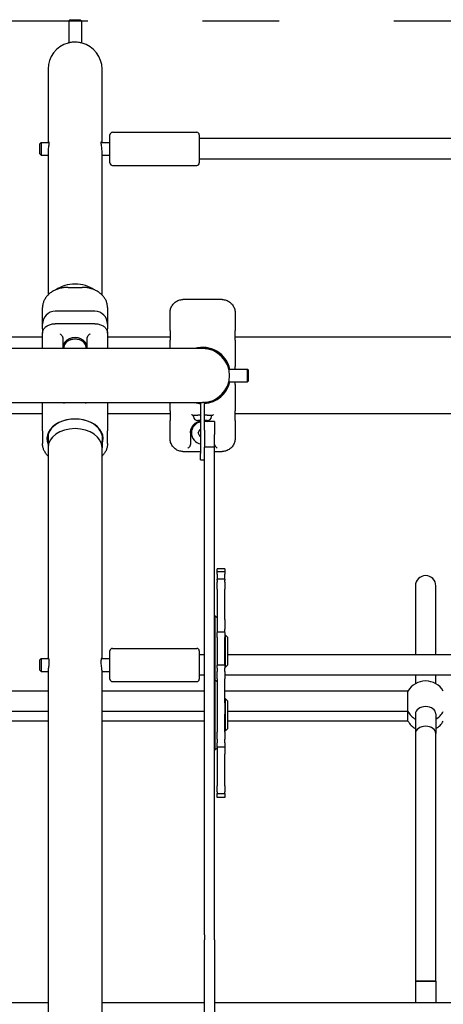
# Model space of a CAD drawing. Units: millimetres. Extents: x 749 to 18549, y 555 to 15355.
# Drawn here: x 9261 to 9593, y 10687 to 11459 of the extents above; entities that cross this region are included whole.
import ezdxf

# ---------------------------------------------------------------- set-up
doc = ezdxf.new("R2010")
doc.units = ezdxf.units.MM
doc.linetypes.add('ACAD_ISO03W100', pattern=[30, 12, -18])
doc.layers.add('strefa bezpieczeństwa', color=6, linetype='ACAD_ISO03W100')
doc.layers.add('Widoczne (ISO)', color=7, linetype='Continuous')

msp = doc.modelspace()

# ---------------------------------------------------------------- linework, layer by layer
at = {"layer": 'strefa bezpieczeństwa', "ltscale": 5, "flags": 128}
msp.add_lwpolyline([(8204.182, 11457.855), (13805.757, 11457.855)], dxfattribs=at)
at = {"layer": 'Widoczne (ISO)'}
for p, q in [((9300.182, 11458.855), (9299.182, 11457.855)), ((9309.182, 11457.855), (9299.182, 11457.855)), ((9299.182, 11457.855), (9299.182, 11440.653)), ((9300.182, 11458.855), (9308.182, 11458.855)), ((9308.182, 11458.855), (9309.182, 11457.855)), ((9309.182, 11457.855), (9309.182, 11440.653)), ((9282.982, 11420.055), (9282.982, 11362.531)), ((9325.382, 11362.531), (9325.382, 11420.055)), ((9333.582, 11370.531), (9399.582, 11370.531)), ((9276.582, 11361.531), (9277.582, 11362.531)), ((9276.582, 11353.531), (9276.582, 11361.531)), ((9277.582, 11362.531), (9277.582, 11352.531)), ((9277.582, 11362.531), (9283.707, 11362.531)), ((9324.656, 11362.531), (9331.582, 11362.531)), ((9331.582, 11346.531), (9331.582, 11368.531)), ((9401.582, 11368.531), (9401.582, 11346.531)), ((9759.182, 11365.531), (9401.582, 11365.531)), ((9276.582, 11353.531), (9277.582, 11352.531)), ((9282.982, 11355.115), (9282.982, 11242.924)), ((9325.382, 11242.924), (9325.382, 11355.115)), ((9277.582, 11352.531), (9282.982, 11352.531)), ((9325.382, 11352.531), (9331.582, 11352.531)), ((9759.182, 11349.531), (9401.582, 11349.531)), ((9333.582, 11344.531), (9399.582, 11344.531)), ((9298.682, 11248.878), (9309.682, 11248.878)), ((9419.682, 11239.304), (9388.682, 11239.304)), ((9278.682, 11220.098), (9278.682, 11233.018)), ((9319.682, 11230.098), (9288.682, 11230.098)), ((9329.682, 11233.018), (9329.682, 11220.098)), ((9378.682, 11215.078), (9378.682, 11229.046)), ((9429.682, 11229.046), (9429.682, 11215.078)), ((9278.682, 11216.375), (9278.682, 11220.098)), ((9278.682, 11216.375), (9278.682, 11212.84)), ((9319.682, 11220.386), (9288.682, 11220.386)), ((9329.682, 11220.098), (9329.682, 11216.375)), ((9329.682, 11212.84), (9329.682, 11216.375)), ((9378.682, 11215.078), (9378.682, 11207.521)), ((9429.682, 11207.521), (9429.682, 11215.078)), ((9278.682, 11209.899), (9204.182, 11209.899)), ((9278.682, 11200.949), (9278.682, 11212.84)), ((9294.682, 11209.499), (9294.682, 11200.949)), ((9313.682, 11200.949), (9313.682, 11209.499)), ((9329.682, 11212.84), (9329.682, 11200.949)), ((9378.682, 11209.899), (9329.682, 11209.899)), ((9378.682, 11200.949), (9378.682, 11207.521)), ((9828.682, 11209.899), (9429.682, 11209.899)), ((9429.682, 11207.521), (9429.682, 11194.884)), ((9404.182, 11200.949), (9214.182, 11200.949)), ((9295.182, 11201.952), (9295.182, 11203.084)), ((9295.432, 11200.949), (9295.432, 11201.952)), ((9312.932, 11200.949), (9312.932, 11201.952)), ((9313.182, 11201.952), (9313.182, 11203.084)), ((9429.682, 11194.884), (9429.682, 11186.783)), ((9424.783, 11184.749), (9439.482, 11184.749)), ((9429.682, 11184.749), (9429.682, 11186.783)), ((9439.482, 11174.749), (9439.482, 11184.749)), ((9439.982, 11184.249), (9439.482, 11184.749)), ((9439.982, 11184.249), (9439.982, 11175.249)), ((9424.783, 11174.749), (9439.482, 11174.749)), ((9429.682, 11172.715), (9429.682, 11174.749)), ((9429.682, 11172.715), (9429.682, 11164.614)), ((9439.982, 11175.249), (9439.482, 11174.749)), ((9429.682, 11164.614), (9429.682, 11151.977)), ((9214.182, 11158.549), (9404.182, 11158.549)), ((9278.682, 11136.428), (9278.682, 11158.549)), ((9329.682, 11158.549), (9329.682, 11136.428)), ((9378.682, 11151.977), (9378.682, 11158.549)), ((9402.682, 11158.549), (9402.682, 11118.549)), ((9405.682, 11158.549), (9404.182, 11158.549)), ((9405.682, 11136.778), (9405.682, 11158.549)), ((9408.182, 11158.574), (9408.182, 11158.93)), ((9278.682, 11149.599), (9207.182, 11149.599)), ((9378.682, 11149.599), (9329.682, 11149.599)), ((9378.682, 11151.977), (9378.682, 11144.42)), ((9396.226, 11148.749), (9398.682, 11148.749)), ((9396.682, 11148.749), (9396.682, 11148.291)), ((9397.182, 11147.699), (9397.182, 11148.749)), ((9398.682, 11148.749), (9400.436, 11148.749)), ((9402.682, 11148.749), (9400.436, 11148.749)), ((9407.927, 11148.749), (9405.682, 11148.749)), ((9407.927, 11148.749), (9409.682, 11148.749)), ((9409.682, 11148.749), (9412.137, 11148.749)), ((9411.182, 11147.699), (9411.182, 11148.749)), ((9411.682, 11148.291), (9411.682, 11148.749)), ((9429.682, 11144.42), (9429.682, 11151.977)), ((9828.682, 11149.599), (9429.682, 11149.599)), ((9378.682, 11130.452), (9378.682, 11144.42)), ((9402.682, 11144.349), (9400.532, 11144.349)), ((9400.717, 11134.749), (9402.449, 11137.749)), ((9402.449, 11137.749), (9402.682, 11137.749)), ((9407.832, 11144.349), (9405.682, 11144.349)), ((9413.682, 11143.549), (9405.682, 11143.549)), ((9413.682, 11143.549), (9413.682, 11133.549)), ((9429.682, 11144.42), (9429.682, 11130.452)), ((9278.682, 11136.428), (9278.682, 11126.48)), ((9282.982, 11133.128), (9282.982, 11123.074)), ((9325.382, 11133.128), (9325.382, 11123.074)), ((9329.682, 11126.48), (9329.682, 11136.428)), ((9394.682, 11134.749), (9394.682, 11125.676)), ((9402.449, 11131.749), (9400.717, 11134.749)), ((9402.682, 11131.749), (9402.449, 11131.749)), ((9405.682, 11136.778), (9405.682, 11133.549)), ((9405.682, 11133.549), (9405.682, 11123.549)), ((9413.682, 11123.549), (9413.682, 11133.549)), ((9282.982, 11123.074), (9282.982, 10957.679)), ((9325.382, 10957.679), (9325.382, 11123.074)), ((9405.682, 10740.977), (9405.682, 11123.549)), ((9413.682, 11123.549), (9405.682, 11123.549)), ((9413.682, 10740.977), (9413.682, 11123.549)), ((9388.682, 11120.194), (9402.682, 11120.194)), ((9402.682, 11113.549), (9402.682, 11118.549)), ((9413.682, 11120.194), (9419.682, 11120.194)), ((9402.682, 11113.549), (9405.682, 11113.549)), ((9415.682, 11025.746), (9415.682, 11027.985)), ((9421.682, 11027.985), (9415.682, 11027.985)), ((9415.682, 11023.822), (9415.682, 11025.746)), ((9421.682, 11025.746), (9415.682, 11025.746)), ((9415.682, 11023.822), (9415.682, 11019.949)), ((9421.682, 11027.985), (9421.682, 11025.746)), ((9421.682, 11025.746), (9421.682, 11023.822)), ((9421.682, 11019.949), (9421.682, 11023.822)), ((9415.682, 11019.233), (9415.682, 11019.949)), ((9421.682, 11019.949), (9415.682, 11019.949)), ((9415.682, 11019.233), (9415.682, 11017.534)), ((9415.682, 11012.218), (9415.682, 11017.534)), ((9421.682, 11019.949), (9421.682, 11019.233)), ((9421.682, 11017.534), (9421.682, 11019.233)), ((9421.682, 11017.534), (9421.682, 11012.218)), ((9571.182, 11014.749), (9571.182, 10960.679)), ((9587.182, 10960.679), (9587.182, 11014.749)), ((9415.682, 11012.218), (9415.682, 10993.851)), ((9421.682, 10993.851), (9421.682, 11012.218)), ((9414.182, 10991.049), (9413.682, 10991.049)), ((9414.182, 10941.049), (9414.182, 10991.049)), ((9415.682, 10989.549), (9414.182, 10991.049)), ((9415.682, 10993.851), (9415.682, 10988.284)), ((9421.682, 10988.284), (9421.682, 10993.851)), ((9415.682, 10988.284), (9415.682, 10980.753)), ((9421.682, 10988.284), (9421.682, 10980.753)), ((9415.682, 10980.753), (9415.682, 10978.39)), ((9415.682, 10978.377), (9415.682, 10978.39)), ((9421.682, 10978.39), (9415.682, 10978.39)), ((9415.682, 10978.377), (9415.682, 10978.07)), ((9415.682, 10974.268), (9415.682, 10978.07)), ((9421.682, 10978.39), (9421.682, 10980.753)), ((9421.682, 10978.39), (9421.682, 10978.377)), ((9421.682, 10978.07), (9421.682, 10978.377)), ((9421.682, 10978.07), (9421.682, 10974.268)), ((9422.182, 10976.049), (9421.682, 10976.049)), ((9422.182, 10951.049), (9422.182, 10976.049)), ((9423.682, 10974.549), (9422.182, 10976.049)), ((9415.682, 10974.268), (9415.682, 10954.603)), ((9421.682, 10954.603), (9421.682, 10974.268)), ((9423.682, 10974.549), (9423.682, 10952.549)), ((9331.582, 10941.679), (9331.582, 10963.679)), ((9333.582, 10965.679), (9399.582, 10965.679)), ((9401.582, 10963.679), (9401.582, 10941.679)), ((9405.682, 10960.679), (9401.582, 10960.679)), ((9759.182, 10960.679), (9423.682, 10960.679)), ((9276.582, 10956.679), (9277.582, 10957.679)), ((9276.582, 10948.679), (9276.582, 10956.679)), ((9277.582, 10957.679), (9277.582, 10947.679)), ((9277.582, 10957.679), (9283.412, 10957.679)), ((9324.951, 10957.679), (9331.582, 10957.679)), ((9415.682, 10954.603), (9415.682, 10952.447)), ((9415.682, 10950.272), (9415.682, 10952.447)), ((9421.682, 10952.447), (9415.682, 10952.447)), ((9421.682, 10952.447), (9421.682, 10954.603)), ((9421.682, 10952.447), (9421.682, 10950.272)), ((9423.682, 10952.549), (9422.182, 10951.049)), ((9276.582, 10948.679), (9277.582, 10947.679)), ((9277.582, 10947.679), (9282.982, 10947.679)), ((9282.982, 10947.717), (9282.982, 10411.781)), ((9325.382, 10411.781), (9325.382, 10947.717)), ((9325.382, 10947.679), (9331.582, 10947.679)), ((9405.682, 10944.679), (9401.582, 10944.679)), ((9415.682, 10950.272), (9415.682, 10947.617)), ((9415.682, 10941.918), (9415.682, 10947.617)), ((9422.182, 10951.049), (9421.682, 10951.049)), ((9421.682, 10947.617), (9421.682, 10950.272)), ((9421.682, 10947.617), (9421.682, 10941.918)), ((9759.182, 10944.679), (9421.682, 10944.679)), ((9571.182, 10944.679), (9571.182, 10937.986)), ((9587.182, 10937.986), (9587.182, 10944.679)), ((9333.582, 10939.679), (9399.582, 10939.679)), ((9414.182, 10941.049), (9413.682, 10941.049)), ((9414.182, 10886.049), (9414.182, 10941.049)), ((9415.682, 10939.549), (9414.182, 10941.049)), ((9415.682, 10941.918), (9415.682, 10928.227)), ((9421.682, 10928.227), (9421.682, 10941.918)), ((9282.982, 10932.13), (9236.933, 10932.13)), ((9405.682, 10932.13), (9325.382, 10932.13)), ((9565.325, 10932.13), (9421.682, 10932.13)), ((9565.325, 10916.13), (9565.325, 10932.13)), ((9415.682, 10928.227), (9415.682, 10922.99)), ((9415.682, 10922.99), (9415.682, 10914.197)), ((9421.682, 10922.99), (9421.682, 10928.227)), ((9422.182, 10926.049), (9421.682, 10926.049)), ((9421.682, 10922.99), (9421.682, 10914.197)), ((9422.182, 10901.049), (9422.182, 10926.049)), ((9423.682, 10924.549), (9422.182, 10926.049)), ((9423.682, 10924.549), (9423.682, 10902.549)), ((9282.982, 10916.13), (9237.182, 10916.13)), ((9405.682, 10916.13), (9325.382, 10916.13)), ((9415.682, 10914.197), (9415.682, 10909.617)), ((9421.682, 10909.617), (9421.682, 10914.197)), ((9565.325, 10916.13), (9423.682, 10916.13)), ((9565.325, 10908.63), (9565.325, 10916.13)), ((9571.182, 10914.332), (9571.182, 10898.952)), ((9587.182, 10914.332), (9587.182, 10898.952)), ((9282.982, 10908.63), (9243.373, 10908.63)), ((9405.682, 10908.63), (9325.382, 10908.63)), ((9415.682, 10909.617), (9415.682, 10899.949)), ((9421.682, 10899.949), (9421.682, 10909.617)), ((9565.325, 10908.63), (9423.682, 10908.63)), ((9415.682, 10894.514), (9415.682, 10899.949)), ((9422.182, 10901.049), (9421.682, 10901.049)), ((9421.682, 10899.949), (9421.682, 10894.514)), ((9423.682, 10902.549), (9422.182, 10901.049)), ((9571.182, 10898.952), (9571.182, 10704.749)), ((9587.182, 10704.749), (9587.182, 10898.952)), ((9415.682, 10894.514), (9415.682, 10891.511)), ((9415.682, 10888.206), (9415.682, 10891.511)), ((9421.682, 10891.511), (9421.682, 10894.514)), ((9421.682, 10891.511), (9421.682, 10888.206)), ((9414.182, 10886.049), (9413.682, 10886.049)), ((9415.682, 10887.549), (9414.182, 10886.049)), ((9415.682, 10888.206), (9415.682, 10888.203)), ((9421.682, 10888.203), (9415.682, 10888.203)), ((9415.682, 10888.203), (9415.682, 10882.684)), ((9415.682, 10882.684), (9415.682, 10877.333)), ((9421.682, 10888.203), (9421.682, 10888.206)), ((9421.682, 10888.203), (9421.682, 10882.684)), ((9421.682, 10877.333), (9421.682, 10882.684)), ((9415.682, 10877.333), (9415.682, 10857.841)), ((9421.682, 10857.841), (9421.682, 10877.333)), ((9415.682, 10853.09), (9415.682, 10857.841)), ((9415.682, 10853.09), (9415.682, 10851.999)), ((9415.682, 10851.734), (9415.682, 10851.999)), ((9421.682, 10851.734), (9415.682, 10851.734)), ((9415.682, 10851.734), (9415.682, 10851.646)), ((9415.682, 10848.632), (9415.682, 10851.646)), ((9421.682, 10857.841), (9421.682, 10853.09)), ((9421.682, 10851.999), (9421.682, 10853.09)), ((9421.682, 10851.999), (9421.682, 10851.734)), ((9421.682, 10851.646), (9421.682, 10851.734)), ((9421.682, 10851.646), (9421.682, 10848.632)), ((9421.682, 10848.632), (9415.682, 10848.632)), ((9405.682, 10740.977), (9405.682, 10737.121)), ((9405.682, 10622.377), (9405.682, 10737.121)), ((9413.682, 10737.121), (9413.682, 10740.977)), ((9413.682, 10737.121), (9413.682, 10622.377)), ((9587.182, 10704.749), (9571.182, 10704.749)), ((9571.182, 10704.749), (9571.182, 10687.749)), ((9571.182, 10704.749), (9587.182, 10704.749)), ((9587.182, 10704.749), (9587.182, 10687.749)), ((9282.982, 10687.749), (9237.182, 10687.749)), ((9405.682, 10687.749), (9325.382, 10687.749)), ((9803.182, 10687.749), (9413.682, 10687.749))]:
    msp.add_line(p, q, dxfattribs=at)
for centre, radius, start, end in [((9304.182, 11420.055), 21.2, 105.036478, 180), ((9304.182, 11420.055), 21.2, 0, 74.963522), ((9333.582, 11368.531), 2, 90, 180), ((9399.582, 11368.531), 2, 0, 90), ((9333.582, 11346.531), 2, 180, 270), ((9399.582, 11346.531), 2, 270, 0), ((9288.682, 11220.098), 10, 90, 180), ((9319.682, 11220.098), 10, 0, 90), ((9404.182, 11179.749), 22.05, 13.106239, 105.960551), ((9404.182, 11179.749), 21.55, 13.415942, 100.340405), ((9404.182, 11179.749), 21.2, 270, 90), ((9404.182, 11179.749), 21.2, 270, 90), ((9404.182, 11179.749), 21.55, 273.991333, 346.584058), ((9404.182, 11179.749), 22.05, 273.900685, 346.893761), ((9404.182, 11179.749), 22.05, 254.039449, 266.099315), ((9404.182, 11179.749), 21.55, 259.659595, 266.008667), ((9400.532, 11147.699), 3.35, 180, 270), ((9407.832, 11147.699), 3.35, 270, 0), ((9404.182, 11134.749), 8.75, 99.87089, 260.12911), ((9579.182, 11014.749), 8, 0, 180), ((9579.182, 11014.749), 8, 0, 180), ((9333.582, 10963.679), 2, 90, 180), ((9399.582, 10963.679), 2, 0, 90), ((9333.582, 10941.679), 2, 180, 270), ((9399.582, 10941.679), 2, 270, 0), ((9579.182, 10924.13), 16, 30, 150), ((9579.182, 10924.13), 16, 210, 240), ((9579.182, 10924.13), 16, 300, 330), ((9579.182, 10916.63), 16, 210, 240), ((9579.182, 10916.63), 16, 300, 330)]:
    msp.add_arc(centre, radius, start, end, dxfattribs=at)
for centre, major_axis, start_param, end_param in [((9304.182, 11236.424), (-21.2, 0), 3.9248118, 5.499969), ((9304.182, 11236.424), (21.2, 0), 0.7832191, 2.3583763), ((9304.182, 11201.952), (9, 0), 6.1248948, 9.5830684), ((9304.182, 11203.084), (9, 0), 0, 3.1415927), ((9304.182, 11201.952), (-8.75, 0), 3.1415927, 6.2831853), ((9304.182, 11203.084), (-9.5, 0), 0, 0.3233608), ((9304.182, 11203.084), (9.5, 0), 5.9598245, 6.2831853), ((9304.182, 11130.039), (22.05, 0), 6.0046211, 9.7033421), ((9304.182, 11130.393), (-21.55, 0), 2.9611185, 6.4636594), ((9304.182, 11123.074), (-21.2, 0), 3.1415927, 6.2831853), ((9304.182, 11123.074), (-21.2, 0), 3.1415927, 6.2831853), ((9579.182, 10914.332), (-8, 0), 3.1415927, 6.2831853), ((9579.182, 10898.952), (-8, 0), 3.1415927, 6.2831853), ((9579.182, 10898.952), (-8, 0), 3.1415927, 6.2831853)]:
    msp.add_ellipse(centre, major_axis=major_axis, ratio=0.7071068, start_param=start_param, end_param=end_param, dxfattribs=at)
for points, knots in [([(9309.682, 11440.529), (9309.682, 11440.529), (9309.681, 11440.529), (9309.676, 11440.531), (9309.661, 11440.535), (9309.596, 11440.551), (9309.533, 11440.567), (9309.243, 11440.64), (9308.913, 11440.719), (9308.03, 11440.896), (9307.478, 11440.991), (9306.227, 11441.145), (9305.541, 11441.201), (9304.146, 11441.242), (9303.456, 11441.23), (9302.152, 11441.147), (9301.55, 11441.08), (9300.51, 11440.928), (9300.071, 11440.846), (9299.449, 11440.716), (9299.231, 11440.665), (9298.927, 11440.592), (9298.825, 11440.566), (9298.725, 11440.54), (9298.701, 11440.534), (9298.684, 11440.53), (9298.682, 11440.529), (9298.682, 11440.529)], [-3.4783893, -3.4783893, -3.4783893, -3.4783893, -3.4663751, -3.4663751, -3.4070634, -3.4070634, -3.3165974, -3.3165974, -3.1052786, -3.1052786, -2.8889958, -2.8889958, -2.6736595, -2.6736595, -2.4675604, -2.4675604, -2.2686664, -2.2686664, -2.0831951, -2.0831951, -1.9461899, -1.9461899, -1.8332168, -1.8332168, -1.7683777, -1.7683777, -1.739294, -1.739294, -1.739294, -1.739294]), ([(9283.276, 11362.531), (9283.304, 11362.624), (9283.334, 11362.704), (9283.457, 11362.99), (9283.549, 11363.072), (9283.676, 11362.953), (9283.71, 11362.76), (9283.704, 11362.136), (9283.667, 11361.725), (9283.546, 11360.752), (9283.466, 11360.207), (9283.307, 11359.082), (9283.23, 11358.516), (9283.112, 11357.489), (9283.069, 11357.035), (9283.018, 11356.313), (9283.003, 11356.041), (9282.989, 11355.644), (9282.986, 11355.514), (9282.982, 11355.307), (9282.982, 11355.228), (9282.982, 11355.138), (9282.982, 11355.127), (9282.982, 11355.115)], [-3.0945697, -3.0945697, -3.0945697, -3.0945697, -3.0269649, -3.0269649, -2.8096331, -2.8096331, -2.5972014, -2.5972014, -2.3946276, -2.3946276, -2.2014869, -2.2014869, -2.0268223, -2.0268223, -1.8904355, -1.8904355, -1.8063391, -1.8063391, -1.7646435, -1.7646435, -1.7387153, -1.7387153, -1.7348121, -1.7348121, -1.7348121, -1.7348121]), ([(9325.382, 11355.115), (9325.382, 11355.146), (9325.381, 11355.177), (9325.381, 11355.294), (9325.38, 11355.38), (9325.375, 11355.628), (9325.37, 11355.792), (9325.334, 11356.609), (9325.274, 11357.288), (9325.121, 11358.624), (9325.03, 11359.272), (9324.852, 11360.522), (9324.768, 11361.107), (9324.665, 11362.064), (9324.645, 11362.432), (9324.678, 11362.914), (9324.726, 11363.033), (9324.862, 11363.029), (9324.945, 11362.918), (9325.048, 11362.653), (9325.068, 11362.595), (9325.088, 11362.531)], [-1.7444188, -1.7444188, -1.7444188, -1.7444188, -1.7340401, -1.7340401, -1.7057801, -1.7057801, -1.6537431, -1.6537431, -1.4498189, -1.4498189, -1.248921, -1.248921, -1.0316819, -1.0316819, -0.8220228, -0.8220228, -0.6208291, -0.6208291, -0.4305624, -0.4305624, -0.3841421, -0.3841421, -0.3841421, -0.3841421]), ([(9298.682, 11248.878), (9297.671, 11248.878), (9296.661, 11248.818), (9294.661, 11248.581), (9293.672, 11248.403), (9291.733, 11247.931), (9290.783, 11247.636), (9288.94, 11246.931), (9288.048, 11246.519), (9286.343, 11245.585), (9285.531, 11245.06), (9284.025, 11243.916), (9283.331, 11243.297), (9282.076, 11241.981), (9281.515, 11241.284), (9280.539, 11239.829), (9280.124, 11239.07), (9279.447, 11237.511), (9279.185, 11236.71), (9278.788, 11234.947), (9278.682, 11233.982), (9278.682, 11233.018)], [0, 0, 0, 0, 0.279597, 0.279597, 0.5602853, 0.5602853, 0.8442453, 0.8442453, 1.1332598, 1.1332598, 1.42858, 1.42858, 1.7244133, 1.7244133, 2.0202466, 2.0202466, 2.3160799, 2.3160799, 2.6119132, 2.6119132, 2.9583331, 2.9583331, 2.9583331, 2.9583331]), ([(9329.682, 11233.018), (9329.682, 11233.841), (9329.604, 11234.665), (9329.292, 11236.295), (9329.057, 11237.102), (9328.432, 11238.675), (9328.043, 11239.443), (9327.117, 11240.919), (9326.58, 11241.627), (9325.371, 11242.97), (9324.699, 11243.603), (9323.232, 11244.779), (9322.439, 11245.322), (9320.746, 11246.303), (9319.848, 11246.742), (9317.988, 11247.497), (9317.027, 11247.814), (9315.068, 11248.325), (9314.07, 11248.52), (9311.944, 11248.803), (9310.813, 11248.878), (9309.682, 11248.878)], [0, 0, 0, 0, 0.2958279, 0.2958279, 0.5916558, 0.5916558, 0.8874837, 0.8874837, 1.1833115, 1.1833115, 1.4791394, 1.4791394, 1.7749673, 1.7749673, 2.0707952, 2.0707952, 2.3606932, 2.3606932, 2.6452301, 2.6452301, 2.9582789, 2.9582789, 2.9582789, 2.9582789]), ([(9378.682, 11229.046), (9378.682, 11229.574), (9378.721, 11230.102), (9378.877, 11231.147), (9378.995, 11231.663), (9379.307, 11232.674), (9379.502, 11233.168), (9379.965, 11234.121), (9380.234, 11234.579), (9380.839, 11235.45), (9381.176, 11235.862), (9381.911, 11236.628), (9382.31, 11236.983), (9383.158, 11237.624), (9383.608, 11237.91), (9384.545, 11238.406), (9385.032, 11238.616), (9386.031, 11238.954), (9386.542, 11239.083), (9387.596, 11239.259), (9388.139, 11239.304), (9388.682, 11239.304)], [0, 0, 0, 0, 0.1434783, 0.1434783, 0.2869566, 0.2869566, 0.4304349, 0.4304349, 0.5739132, 0.5739132, 0.7173915, 0.7173915, 0.8608697, 0.8608697, 1.004348, 1.004348, 1.1468882, 1.1468882, 1.2885598, 1.2885598, 1.4347829, 1.4347829, 1.4347829, 1.4347829]), ([(9419.682, 11239.304), (9420.205, 11239.304), (9420.728, 11239.262), (9421.762, 11239.096), (9422.272, 11238.971), (9423.268, 11238.641), (9423.753, 11238.436), (9424.688, 11237.95), (9425.137, 11237.669), (9425.988, 11237.038), (9426.389, 11236.687), (9427.131, 11235.927), (9427.471, 11235.518), (9428.084, 11234.652), (9428.357, 11234.195), (9428.828, 11233.246), (9429.026, 11232.754), (9429.347, 11231.746), (9429.469, 11231.23), (9429.638, 11230.159), (9429.682, 11229.602), (9429.682, 11229.046)], [0, 0, 0, 0, 0.1409568, 0.1409568, 0.2820738, 0.2820738, 0.4237153, 0.4237153, 0.5662091, 0.5662091, 0.7096895, 0.7096895, 0.85317, 0.85317, 0.9966504, 0.9966504, 1.1401309, 1.1401309, 1.2836113, 1.2836113, 1.4348045, 1.4348045, 1.4348045, 1.4348045]), ([(9278.682, 11212.84), (9278.682, 11213.245), (9278.724, 11213.651), (9278.892, 11214.448), (9279.017, 11214.84), (9279.348, 11215.603), (9279.554, 11215.975), (9280.038, 11216.685), (9280.317, 11217.023), (9280.939, 11217.659), (9281.282, 11217.957), (9282.023, 11218.506), (9282.422, 11218.758), (9283.265, 11219.211), (9283.709, 11219.412), (9284.633, 11219.76), (9285.113, 11219.907), (9286.097, 11220.144), (9286.601, 11220.234), (9287.63, 11220.355), (9288.156, 11220.386), (9288.682, 11220.386)], [0, 0, 0, 0, 0.1425238, 0.1425238, 0.2844929, 0.2844929, 0.4279439, 0.4279439, 0.5714222, 0.5714222, 0.7149005, 0.7149005, 0.8583788, 0.8583788, 1.0018571, 1.0018571, 1.1453354, 1.1453354, 1.2888136, 1.2888136, 1.4347829, 1.4347829, 1.4347829, 1.4347829]), ([(9319.682, 11220.386), (9320.198, 11220.386), (9320.715, 11220.356), (9321.736, 11220.238), (9322.24, 11220.149), (9323.225, 11219.914), (9323.705, 11219.768), (9324.631, 11219.422), (9325.076, 11219.222), (9325.92, 11218.77), (9326.319, 11218.519), (9327.063, 11217.972), (9327.407, 11217.675), (9328.031, 11217.04), (9328.311, 11216.703), (9328.798, 11215.994), (9329.005, 11215.623), (9329.341, 11214.856), (9329.468, 11214.46), (9329.639, 11213.656), (9329.682, 11213.248), (9329.682, 11212.84)], [0, 0, 0, 0, 0.1434804, 0.1434804, 0.2869609, 0.2869609, 0.4304413, 0.4304413, 0.5739218, 0.5739218, 0.7174022, 0.7174022, 0.8608827, 0.8608827, 1.0043631, 1.0043631, 1.1478436, 1.1478436, 1.291324, 1.291324, 1.4348045, 1.4348045, 1.4348045, 1.4348045]), ([(9294.482, 11210.194), (9294.442, 11210.259), (9294.397, 11210.328), (9294.209, 11210.603), (9294.04, 11210.824), (9293.683, 11211.257), (9293.494, 11211.471), (9293.102, 11211.895), (9292.894, 11212.106), (9292.686, 11212.307), (9292.684, 11212.309), (9292.682, 11212.311)], [-0.29226111, -0.29226111, -0.29226111, -0.29226111, -0.26170669, -0.26170669, -0.17350298, -0.17350298, -0.08873331, -0.08873331, 0, 0, 0.00090053, 0.00090053, 0.00090053, 0.00090053]), ([(9294.682, 11209.499), (9294.682, 11209.704), (9294.62, 11209.945), (9294.505, 11210.155), (9294.494, 11210.174), (9294.482, 11210.194)], [-0.314899061, -0.314899061, -0.314899061, -0.314899061, -0.228108507, -0.228108507, -0.219409483, -0.219409483, -0.219409483, -0.219409483]), ([(9313.881, 11210.194), (9313.87, 11210.174), (9313.858, 11210.155), (9313.743, 11209.945), (9313.682, 11209.704), (9313.682, 11209.499)], [-1.044761445, -1.044761445, -1.044761445, -1.044761445, -1.036062422, -1.036062422, -0.949271868, -0.949271868, -0.949271868, -0.949271868]), ([(9315.682, 11212.311), (9315.679, 11212.309), (9315.677, 11212.307), (9315.469, 11212.106), (9315.262, 11211.895), (9314.869, 11211.471), (9314.68, 11211.257), (9314.324, 11210.824), (9314.154, 11210.603), (9313.966, 11210.328), (9313.921, 11210.259), (9313.881, 11210.194)], [-0.90003221, -0.90003221, -0.90003221, -0.90003221, -0.89893278, -0.89893278, -0.79060079, -0.79060079, -0.68710788, -0.68710788, -0.57942246, -0.57942246, -0.54211943, -0.54211943, -0.54211943, -0.54211943]), ([(9295.524, 11157.873), (9295.525, 11157.875), (9295.526, 11157.877), (9295.644, 11158.103), (9295.765, 11158.315), (9295.889, 11158.527), (9295.895, 11158.538), (9295.902, 11158.549)], [-0.00076114, -0.00076114, -0.00076114, -0.00076114, 0, 0, 0.081416453, 0.081416453, 0.085832302, 0.085832302, 0.085832302, 0.085832302]), ([(9312.461, 11158.549), (9312.479, 11158.518), (9312.498, 11158.487), (9312.622, 11158.273), (9312.73, 11158.08), (9312.837, 11157.877), (9312.838, 11157.875), (9312.839, 11157.873)], [0.078369819, 0.078369819, 0.078369819, 0.078369819, 0.090902599, 0.090902599, 0.164096675, 0.164096675, 0.164857016, 0.164857016, 0.164857016, 0.164857016]), ([(9396.226, 11148.749), (9396.215, 11148.749), (9396.204, 11148.749), (9396.085, 11148.754), (9395.968, 11148.781), (9395.741, 11148.875), (9395.633, 11148.936), (9395.526, 11149.015), (9395.525, 11149.016), (9395.524, 11149.017)], [0, 0, 0, 0, 0.00823831, 0.00823831, 0.0909026, 0.0909026, 0.16409668, 0.16409668, 0.16485702, 0.16485702, 0.16485702, 0.16485702]), ([(9412.839, 11149.017), (9412.838, 11149.016), (9412.837, 11149.015), (9412.719, 11148.927), (9412.598, 11148.861), (9412.36, 11148.772), (9412.244, 11148.749), (9412.137, 11148.749)], [-0.00076114, -0.00076114, -0.00076114, -0.00076114, 0, 0, 0.08141645, 0.08141645, 0.16429708, 0.16429708, 0.16429708, 0.16429708]), ([(9394.682, 11134.749), (9394.682, 11135.594), (9394.795, 11136.479), (9395.263, 11138.112), (9395.576, 11138.858), (9395.997, 11139.573)], [0, 0, 0, 0, 0.39827257, 0.39827257, 0.73102576, 0.73102576, 0.73102576, 0.73102576]), ([(9395.997, 11139.573), (9396.341, 11140.155), (9396.742, 11140.694), (9397.915, 11141.968), (9398.766, 11142.631), (9400.624, 11143.615), (9401.62, 11143.96), (9402.682, 11144.13)], [0, 0, 0, 0, 0.271343, 0.271343, 0.7054919, 0.7054919, 1.1019815, 1.1019815, 1.1019815, 1.1019815]), ([(9405.681, 11144.129), (9405.894, 11144.096), (9406.104, 11144.055), (9406.814, 11143.892), (9407.298, 11143.737), (9407.76, 11143.55)], [1.46839441, 1.46839441, 1.46839441, 1.46839441, 1.54758565, 1.54758565, 1.74031083, 1.74031083, 1.74031083, 1.74031083]), ([(9388.682, 11120.194), (9388.158, 11120.194), (9387.635, 11120.236), (9386.602, 11120.403), (9386.091, 11120.527), (9385.095, 11120.857), (9384.61, 11121.062), (9383.675, 11121.548), (9383.226, 11121.829), (9382.375, 11122.461), (9381.974, 11122.811), (9381.232, 11123.571), (9380.892, 11123.981), (9380.279, 11124.846), (9380.007, 11125.303), (9379.535, 11126.252), (9379.337, 11126.744), (9379.016, 11127.752), (9378.894, 11128.268), (9378.725, 11129.34), (9378.682, 11129.896), (9378.682, 11130.452)], [0, 0, 0, 0, 0.1409568, 0.1409568, 0.2820738, 0.2820738, 0.4237153, 0.4237153, 0.5662091, 0.5662091, 0.7096895, 0.7096895, 0.85317, 0.85317, 0.9966504, 0.9966504, 1.1401309, 1.1401309, 1.2836113, 1.2836113, 1.4348045, 1.4348045, 1.4348045, 1.4348045]), ([(9429.682, 11130.452), (9429.682, 11129.924), (9429.642, 11129.396), (9429.486, 11128.352), (9429.368, 11127.835), (9429.056, 11126.824), (9428.861, 11126.33), (9428.398, 11125.378), (9428.13, 11124.919), (9427.524, 11124.048), (9427.187, 11123.636), (9426.452, 11122.87), (9426.054, 11122.516), (9425.205, 11121.875), (9424.756, 11121.588), (9423.818, 11121.092), (9423.331, 11120.882), (9422.332, 11120.544), (9421.821, 11120.416), (9420.767, 11120.239), (9420.224, 11120.194), (9419.682, 11120.194)], [0, 0, 0, 0, 0.1434783, 0.1434783, 0.2869566, 0.2869566, 0.4304349, 0.4304349, 0.5739132, 0.5739132, 0.7173915, 0.7173915, 0.8608697, 0.8608697, 1.004348, 1.004348, 1.1468882, 1.1468882, 1.2885598, 1.2885598, 1.4347829, 1.4347829, 1.4347829, 1.4347829]), ([(9282.982, 11116.574), (9282.887, 11116.668), (9282.795, 11116.763), (9282.076, 11117.517), (9281.515, 11118.214), (9280.539, 11119.669), (9280.124, 11120.428), (9279.447, 11121.988), (9279.185, 11122.789), (9278.788, 11124.551), (9278.682, 11125.517), (9278.682, 11126.48)], [1.6813624, 1.6813624, 1.6813624, 1.6813624, 1.7244133, 1.7244133, 2.0202466, 2.0202466, 2.3160799, 2.3160799, 2.6119132, 2.6119132, 2.9583331, 2.9583331, 2.9583331, 2.9583331]), ([(9329.682, 11126.48), (9329.682, 11125.657), (9329.604, 11124.833), (9329.292, 11123.203), (9329.057, 11122.396), (9328.432, 11120.823), (9328.043, 11120.055), (9327.117, 11118.579), (9326.58, 11117.871), (9325.784, 11116.987), (9325.586, 11116.779), (9325.382, 11116.574)], [0, 0, 0, 0, 0.2958279, 0.2958279, 0.5916558, 0.5916558, 0.8874837, 0.8874837, 1.1833115, 1.1833115, 1.2769311, 1.2769311, 1.2769311, 1.2769311]), ([(9392.682, 11122.873), (9392.684, 11122.874), (9392.686, 11122.874), (9392.894, 11122.964), (9393.102, 11123.083), (9393.494, 11123.372), (9393.683, 11123.541), (9394.04, 11123.937), (9394.209, 11124.168), (9394.397, 11124.51), (9394.442, 11124.601), (9394.482, 11124.694)], [-0.90003221, -0.90003221, -0.90003221, -0.90003221, -0.89893278, -0.89893278, -0.79060079, -0.79060079, -0.68710788, -0.68710788, -0.57942246, -0.57942246, -0.54211943, -0.54211943, -0.54211943, -0.54211943]), ([(9394.482, 11124.694), (9394.494, 11124.721), (9394.505, 11124.748), (9394.62, 11125.045), (9394.682, 11125.387), (9394.682, 11125.676)], [-1.044761445, -1.044761445, -1.044761445, -1.044761445, -1.036062422, -1.036062422, -0.949271868, -0.949271868, -0.949271868, -0.949271868]), ([(9413.682, 11125.676), (9413.682, 11125.387), (9413.743, 11125.045), (9413.858, 11124.748), (9413.87, 11124.721), (9413.881, 11124.694)], [-0.314899061, -0.314899061, -0.314899061, -0.314899061, -0.228108507, -0.228108507, -0.219409483, -0.219409483, -0.219409483, -0.219409483]), ([(9413.881, 11124.694), (9413.921, 11124.601), (9413.966, 11124.51), (9414.154, 11124.168), (9414.324, 11123.937), (9414.68, 11123.541), (9414.869, 11123.372), (9415.262, 11123.083), (9415.469, 11122.964), (9415.677, 11122.874), (9415.679, 11122.874), (9415.682, 11122.873)], [-0.29226111, -0.29226111, -0.29226111, -0.29226111, -0.26170669, -0.26170669, -0.17350298, -0.17350298, -0.08873331, -0.08873331, 0, 0, 0.00090053, 0.00090053, 0.00090053, 0.00090053]), ([(9282.982, 10957.679), (9282.982, 10957.711), (9282.983, 10957.742), (9282.988, 10957.832), (9282.992, 10957.887), (9283.022, 10958.11), (9283.07, 10958.192), (9283.2, 10958.162), (9283.282, 10958.042), (9283.457, 10957.568), (9283.549, 10957.184), (9283.676, 10956.208), (9283.71, 10955.631), (9283.704, 10954.375), (9283.667, 10953.717), (9283.546, 10952.407), (9283.466, 10951.766), (9283.307, 10950.599), (9283.23, 10950.072), (9283.112, 10949.219), (9283.069, 10948.877), (9283.018, 10948.389), (9283.003, 10948.219), (9282.989, 10947.991), (9282.986, 10947.92), (9282.982, 10947.811), (9282.982, 10947.772), (9282.982, 10947.728), (9282.982, 10947.723), (9282.982, 10947.717)], [-3.4652453, -3.4652453, -3.4652453, -3.4652453, -3.4419999, -3.4419999, -3.393419, -3.393419, -3.2146417, -3.2146417, -3.0269649, -3.0269649, -2.8096331, -2.8096331, -2.5972014, -2.5972014, -2.3946276, -2.3946276, -2.2014869, -2.2014869, -2.0268223, -2.0268223, -1.8904355, -1.8904355, -1.8063391, -1.8063391, -1.7646435, -1.7646435, -1.7387153, -1.7387153, -1.7348121, -1.7348121, -1.7348121, -1.7348121]), ([(9325.382, 10947.717), (9325.382, 10947.732), (9325.381, 10947.747), (9325.381, 10947.805), (9325.38, 10947.849), (9325.375, 10947.981), (9325.37, 10948.074), (9325.334, 10948.563), (9325.274, 10949.051), (9325.121, 10950.163), (9325.03, 10950.777), (9324.852, 10952.123), (9324.768, 10952.849), (9324.665, 10954.25), (9324.645, 10954.91), (9324.678, 10956.085), (9324.726, 10956.59), (9324.862, 10957.392), (9324.945, 10957.693), (9325.101, 10958.072), (9325.174, 10958.168), (9325.275, 10958.185), (9325.31, 10958.15), (9325.352, 10958.021), (9325.365, 10957.95), (9325.376, 10957.819), (9325.379, 10957.774), (9325.381, 10957.71), (9325.381, 10957.694), (9325.381, 10957.679)], [-1.7444188, -1.7444188, -1.7444188, -1.7444188, -1.7340401, -1.7340401, -1.7057801, -1.7057801, -1.6537431, -1.6537431, -1.4498189, -1.4498189, -1.248921, -1.248921, -1.0316819, -1.0316819, -0.8220228, -0.8220228, -0.6208291, -0.6208291, -0.4305624, -0.4305624, -0.2605153, -0.2605153, -0.1418802, -0.1418802, -0.0621637, -0.0621637, -0.0249291, -0.0249291, -0.0137982, -0.0137982, -0.0137982, -0.0137982])]:
    msp.add_open_spline(points, degree=3, knots=knots, dxfattribs=at)

doc.saveas('drawing.dxf')
